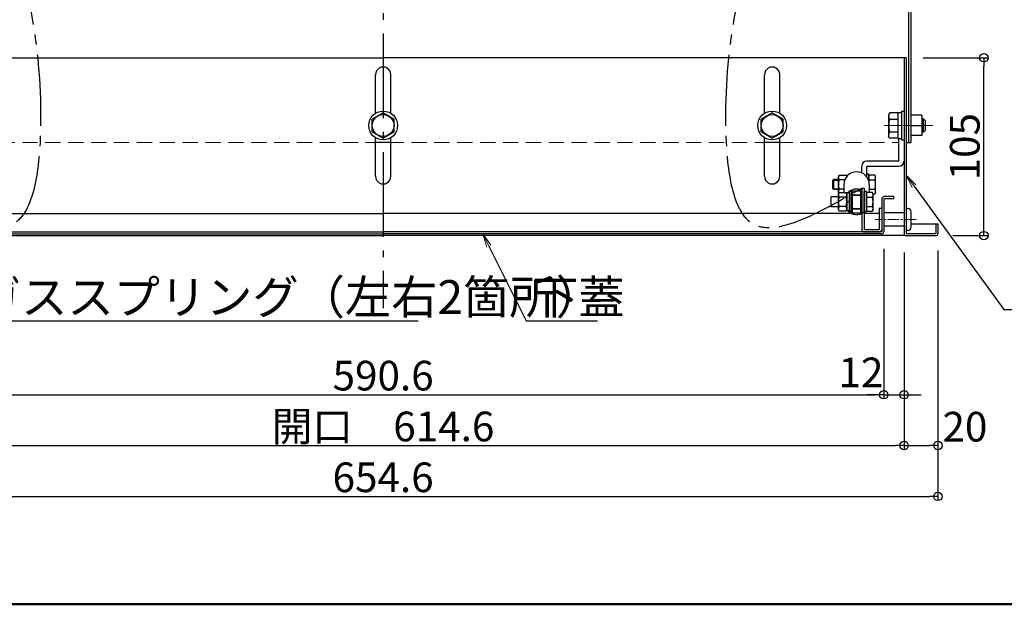
# Model space of a CAD drawing. Extents: x 19397 to 23397, y 1612 to 4382.
# Drawn here: x 19914 to 20495, y 1612 to 1957 of the extents above; entities that cross this region are included whole.
import ezdxf
from ezdxf import colors
from ezdxf.entities.mleader import LeaderData, LeaderLine
from ezdxf.math import Vec2, Vec3

# ---------------------------------------------------------------- set-up
doc = ezdxf.new("R2010")
doc.units = 0
doc.header["$LTSCALE"] = 10
doc.header["$MEASUREMENT"] = 0
for name, pattern in [('CENTER', [12, 5, -0.8, 0.4, -0.8, 5]), ('KIN-CENTER3', [10, 7, -1, 1, -1]), ('KIN-HIDDEN2', [4.5, 3, -1.5]), ('KIN-HIDDEN3', [2, 1.5, -0.5])]:
    doc.linetypes.add(name, pattern=pattern)
doc.layers.get('0').update_dxf_attribs({"color": 4, "linetype": 'CONTINUOUS'})
doc.layers.get('DEFPOINTS').update_dxf_attribs({"linetype": 'CONTINUOUS'})
for name, color, linetype in [('02壁', 9, 'CONTINUOUS'), ('10ユーザー', 161, 'CONTINUOUS'), ('CYA_M', 4, 'CONTINUOUS'), ('CYA_SSD', 134, 'KIN-HIDDEN2'), ('MAZ_M', 6, 'CONTINUOUS'), ('mekakushi', 7, 'CONTINUOUS'), ('PARTS2', 210, 'KIN-HIDDEN3'), ('PARTS3', 101, 'CONTINUOUS'), ('PARTS5', 140, 'KIN-HIDDEN3'), ('PARTS_SIN', 171, 'KIN-CENTER3'), ('RED_M', 1, 'CONTINUOUS'), ('SUNPO', 9, 'CONTINUOUS'), ('zumenwaku', 190, 'CONTINUOUS'), ('中心線', 230, 'CENTER')]:
    doc.layers.add(name, color=color, linetype=linetype)
doc.layers.add('6寸法', color=11, linetype='CONTINUOUS', lineweight=5)
doc.layers.add('center', color=5, linetype='CENTER', lineweight=18)
doc.styles.get("Standard").update_dxf_attribs({"font": 'simplex.shx', "width": 0.7, "bigfont": 'bigfont.shx'})
doc.dimstyles.new('一般寸法', dxfattribs={"dimscale": 5, "dimtxt": 3.5, "dimasz": 1, "dimexe": 0.5, "dimexo": 2, "dimgap": 0.5, "dimtad": 1, "dimdec": 1, "dimzin": 9, "dimdsep": 46, "dimtxsty": 'Standard', "dimblk1": 'ORIGIN', "dimblk2": 'ORIGIN', "dimsah": 1, "dimcen": 1, "dimclrd": 11, "dimclre": 11, "dimclrt": 2, "dimadec": 0, "dimazin": 2, "dimtfac": 1, "dimtdec": 1, "dimtmove": 2, "dimatfit": 3, "dimldrblk": 'OPEN', "dimfxl": 0, "dimtolj": 1, "dimtzin": 9, "dimarcsym": 0})

# ---------------------------------------------------------------- blocks, each defined once
blk = doc.blocks.new('_ORIGIN')
at = {"color": 0, "linetype": 'ByBlock'}
blk.add_line((0, 0), (-1, 0), dxfattribs=at)
blk.add_circle((0, 0), 0.5, dxfattribs=at)
blk = doc.blocks.new('*D104')
at = {"layer": 'DEFPOINTS', "color": 0, "transparency": 16777216}
for p in [(19821.43, 1829.67), (20436.03, 1829.67), (20436.03, 1705.8)]:
    blk.add_point(p, dxfattribs=at)
at = {"layer": 'SUNPO', "color": 11, "lineweight": -2, "transparency": 16777216}
for p, q in [((19821.43, 1819.67), (19821.43, 1703.3)), ((20436.03, 1819.67), (20436.03, 1703.3)), ((19826.43, 1705.8), (20431.03, 1705.8))]:
    blk.add_line(p, q, dxfattribs=at)
at = {"layer": 'SUNPO', "color": 11, "lineweight": -2, "transparency": 16777216, "xscale": 5, "yscale": 5, "zscale": 5, "rotation": 180}
blk.add_blockref('_ORIGIN', (19821.43, 1705.8), dxfattribs=at)
at = {"layer": 'SUNPO', "color": 11, "lineweight": -2, "transparency": 16777216, "xscale": 5, "yscale": 5, "zscale": 5}
blk.add_blockref('_ORIGIN', (20436.03, 1705.8), dxfattribs=at)
at = {"layer": 'SUNPO', "color": 2, "transparency": 16777216, "insert": (20128.73, 1717.05), "char_height": 17.5, "attachment_point": 5}
blk.add_mtext('\\A1;開口\u3000614.6', dxfattribs=at)
blk = doc.blocks.new('_OPEN')
at = {"color": 0, "linetype": 'ByBlock'}
for p, q in [((-1, 0.167), (0, 0)), ((0, 0), (-1, -0.167)), ((0, 0), (-1, 0))]:
    blk.add_line(p, q, dxfattribs=at)
blk = doc.blocks.new('*D105')
at = {"layer": 'DEFPOINTS', "color": 0, "transparency": 16777216}
for p in [(19801.43, 1830.87), (20456.03, 1830.87), (20456.03, 1675.8)]:
    blk.add_point(p, dxfattribs=at)
at = {"layer": 'SUNPO', "color": 11, "lineweight": -2, "transparency": 16777216}
for p, q in [((19801.43, 1820.87), (19801.43, 1673.3)), ((20456.03, 1820.87), (20456.03, 1673.3)), ((19806.43, 1675.8), (20451.03, 1675.8))]:
    blk.add_line(p, q, dxfattribs=at)
at = {"layer": 'SUNPO', "color": 11, "lineweight": -2, "transparency": 16777216, "xscale": 5, "yscale": 5, "zscale": 5, "rotation": 180}
blk.add_blockref('_ORIGIN', (19801.43, 1675.8), dxfattribs=at)
at = {"layer": 'SUNPO', "color": 11, "lineweight": -2, "transparency": 16777216, "xscale": 5, "yscale": 5, "zscale": 5}
blk.add_blockref('_ORIGIN', (20456.03, 1675.8), dxfattribs=at)
at = {"layer": 'SUNPO', "color": 2, "transparency": 16777216, "insert": (20128.73, 1687.05), "char_height": 17.5, "attachment_point": 5}
blk.add_mtext('\\A1;654.6', dxfattribs=at)
blk = doc.blocks.new('*D106')
at = {"layer": 'DEFPOINTS', "color": 0, "transparency": 16777216}
for p in [(20436.03, 1829.67), (20456.03, 1830.87), (20456.03, 1705.8)]:
    blk.add_point(p, dxfattribs=at)
at = {"layer": 'SUNPO', "color": 11, "lineweight": -2, "transparency": 16777216}
for p, q in [((20436.03, 1819.67), (20436.03, 1703.3)), ((20456.03, 1820.87), (20456.03, 1703.3)), ((20441.03, 1705.8), (20451.03, 1705.8))]:
    blk.add_line(p, q, dxfattribs=at)
at = {"layer": 'SUNPO', "color": 11, "lineweight": -2, "transparency": 16777216, "xscale": 5, "yscale": 5, "zscale": 5, "rotation": 180}
blk.add_blockref('_ORIGIN', (20436.03, 1705.8), dxfattribs=at)
at = {"layer": 'SUNPO', "color": 11, "lineweight": -2, "transparency": 16777216, "xscale": 5, "yscale": 5, "zscale": 5}
blk.add_blockref('_ORIGIN', (20456.03, 1705.8), dxfattribs=at)
at = {"layer": 'SUNPO', "color": 2, "transparency": 16777216, "insert": (20471.93, 1716.91), "char_height": 17.5, "attachment_point": 5}
blk.add_mtext('\\A1;20', dxfattribs=at)
blk = doc.blocks.new('*D116')
at = {"layer": 'DEFPOINTS', "color": 0, "transparency": 16777216}
for p in [(20437.23, 1934.67), (20483.11, 1934.67), (20454.83, 1829.67)]:
    blk.add_point(p, dxfattribs=at)
at = {"layer": 'SUNPO', "color": 11, "lineweight": -2, "transparency": 16777216}
for p, q in [((20447.23, 1934.67), (20485.61, 1934.67)), ((20483.11, 1834.67), (20483.11, 1929.67)), ((20464.83, 1829.67), (20485.61, 1829.67))]:
    blk.add_line(p, q, dxfattribs=at)
at = {"layer": 'SUNPO', "color": 11, "lineweight": -2, "transparency": 16777216, "xscale": 5, "yscale": 5, "zscale": 5}
for p, rotation in [((20483.11, 1934.67), 90), ((20483.11, 1829.67), 270)]:
    blk.add_blockref('_ORIGIN', p, dxfattribs=dict(at, rotation=rotation))
at = {"layer": 'SUNPO', "color": 2, "transparency": 16777216, "insert": (20471.86, 1882.17), "char_height": 17.5, "attachment_point": 5, "rotation": 90}
blk.add_mtext('\\A1;105', dxfattribs=at)
blk = doc.blocks.new('*D126')
at = {"layer": '02壁', "color": 11, "lineweight": -2, "transparency": 16777216}
for p, q in [((19833.43, 1822.37), (19833.43, 1733.3)), ((20424.03, 1821.86), (20424.03, 1733.3)), ((19838.43, 1735.8), (20419.03, 1735.8))]:
    blk.add_line(p, q, dxfattribs=at)
at = {"layer": 'DEFPOINTS', "color": 0, "transparency": 16777216}
for p in [(19833.43, 1832.37), (20424.03, 1831.86), (20424.03, 1735.8)]:
    blk.add_point(p, dxfattribs=at)
at = {"layer": '02壁', "color": 11, "lineweight": -2, "transparency": 16777216, "xscale": 5, "yscale": 5, "zscale": 5, "rotation": 180}
blk.add_blockref('_ORIGIN', (19833.43, 1735.8), dxfattribs=at)
at = {"layer": '02壁', "color": 11, "lineweight": -2, "transparency": 16777216, "xscale": 5, "yscale": 5, "zscale": 5}
blk.add_blockref('_ORIGIN', (20424.03, 1735.8), dxfattribs=at)
at = {"layer": '02壁', "color": 2, "transparency": 16777216, "insert": (20128.73, 1747.05), "char_height": 17.5, "attachment_point": 5}
blk.add_mtext('\\A1;590.6', dxfattribs=at)
blk = doc.blocks.new('*D127')
at = {"layer": '02壁', "color": 11, "lineweight": -2, "transparency": 16777216}
for p, q in [((20424.03, 1821.86), (20424.03, 1733.3)), ((20436.03, 1819.67), (20436.03, 1733.3)), ((20419.03, 1735.8), (20414.03, 1735.8)), ((20424.03, 1735.8), (20436.03, 1735.8)), ((20441.03, 1735.8), (20446.03, 1735.8))]:
    blk.add_line(p, q, dxfattribs=at)
at = {"layer": 'DEFPOINTS', "color": 0, "transparency": 16777216}
for p in [(20424.03, 1831.86), (20436.03, 1829.67), (20436.03, 1735.8)]:
    blk.add_point(p, dxfattribs=at)
at = {"layer": '02壁', "color": 11, "lineweight": -2, "transparency": 16777216, "xscale": 5, "yscale": 5, "zscale": 5}
blk.add_blockref('_ORIGIN', (20424.03, 1735.8), dxfattribs=at)
at = {"layer": '02壁', "color": 11, "lineweight": -2, "transparency": 16777216, "xscale": 5, "yscale": 5, "zscale": 5, "rotation": 180}
blk.add_blockref('_ORIGIN', (20436.03, 1735.8), dxfattribs=at)
at = {"layer": '02壁', "color": 2, "transparency": 16777216, "insert": (20410.61, 1748.96), "char_height": 17.5, "attachment_point": 5}
blk.add_mtext('\\A1;12', dxfattribs=at)

msp = doc.modelspace()

# ---------------------------------------------------------------- linework, layer by layer
for p, q in [((20438.729, 1997.666), (20438.729, 1884.666)), ((20439.929, 1997.666), (20439.929, 1884.666)), ((19820.229, 1934.666), (20128.729, 1934.666)), ((20437.229, 1934.666), (20128.729, 1934.666)), ((20436.029, 1934.666), (20436.029, 1829.666)), ((20437.229, 1934.666), (20437.229, 1830.866)), ((20124.259, 1901.877), (20124.259, 1924.606)), ((20133.259, 1901.877), (20133.259, 1924.666)), ((20353.729, 1901.877), (20353.729, 1924.606)), ((20362.729, 1901.877), (20362.729, 1924.666)), ((20439.929, 1894.666), (20446.428, 1894.666)), ((20124.259, 1864.726), (20124.259, 1887.455)), ((20133.259, 1864.666), (20133.259, 1887.455)), ((20353.729, 1864.726), (20353.729, 1887.455)), ((20362.729, 1864.666), (20362.729, 1887.455)), ((20437.229, 1884.666), (20439.929, 1884.666)), ((20422.829, 1851.166), (20422.829, 1831.866)), ((20424.029, 1851.466), (20424.029, 1831.866)), ((20430.029, 1851.466), (20424.029, 1851.466)), ((20430.029, 1852.666), (20424.329, 1852.666)), ((20430.029, 1851.466), (20430.029, 1852.666)), ((19846.429, 1842.666), (20128.729, 1842.666)), ((20405.224, 1842.666), (20128.729, 1842.666)), ((20421.329, 1842.666), (20412.529, 1842.666)), ((20440.229, 1836.666), (20456.029, 1836.666)), ((20454.829, 1836.666), (20454.829, 1830.866)), ((20456.029, 1836.666), (20456.029, 1830.866)), ((19821.429, 1829.666), (20128.729, 1829.666)), ((19834.629, 1831.866), (20128.729, 1831.866)), ((19834.629, 1830.666), (20128.729, 1830.666)), ((20422.829, 1831.866), (20128.729, 1831.866)), ((20422.829, 1830.666), (20128.729, 1830.666)), ((20436.029, 1829.666), (20128.729, 1829.666)), ((20437.229, 1830.866), (20454.829, 1830.866)), ((20437.229, 1829.666), (20454.829, 1829.666))]:
    msp.add_line(p, q)
for centre in [(20128.759, 1894.666), (20358.229, 1894.666)]:
    msp.add_circle(centre, 6.5)
for centre, radius, start, end in [((20128.759, 1924.666), 4.5, 0.000153, 180.764617), ((20358.229, 1924.666), 4.5, 0.000153, 180.764617), ((20128.759, 1864.666), 4.5, 179.235383, 359.99984), ((20358.229, 1864.666), 4.5, 179.235383, 359.99984), ((20424.329, 1851.166), 1.5, 90, 180), ((20422.829, 1831.866), 1.2, 270, 0), ((20437.229, 1830.866), 1.2, 180, 270), ((20454.829, 1830.866), 1.2, 270, 0)]:
    msp.add_arc(centre, radius, start, end)
at = {"layer": '10ユーザー'}
for p, q in [((20133.259, 1884.668), (20124.259, 1884.668)), ((20362.729, 1884.668), (20353.729, 1884.668))]:
    msp.add_line(p, q, dxfattribs=at)
at = {"layer": 'center'}
msp.add_line((20452.966, 1894.666), (20424.387, 1894.666), dxfattribs=at)
at = {"layer": 'CYA_M'}
for p, q in [((20433.029, 1873.666), (20433.029, 1886.966)), ((20411.029, 1866.74), (20411.029, 1870.666)), ((20433.029, 1873.666), (20414.029, 1873.666)), ((20414.029, 1870.666), (20433.029, 1870.666)), ((20414.029, 1864.366), (20414.029, 1870.666)), ((20411.029, 1857.622), (20412.529, 1857.622)), ((20411.029, 1857.622), (20411.029, 1833.366)), ((20412.529, 1857.622), (20412.529, 1833.366)), ((20421.329, 1845.866), (20421.329, 1833.366)), ((20421.329, 1845.866), (20422.829, 1845.866)), ((20422.829, 1845.866), (20422.829, 1833.366)), ((20436.029, 1843.166), (20424.029, 1843.166)), ((20438.229, 1845.666), (20437.229, 1845.666)), ((20440.229, 1834.666), (20440.229, 1843.666)), ((20412.529, 1833.366), (20421.329, 1833.366)), ((20412.529, 1831.866), (20421.329, 1831.866)), ((20412.529, 1831.866), (20421.329, 1831.866)), ((20436.029, 1835.166), (20424.029, 1835.166)), ((20438.229, 1832.666), (20437.229, 1832.666))]:
    msp.add_line(p, q, dxfattribs=at)
for centre, radius, start, end in [((20414.029, 1870.666), 3, 90, 180), ((20433.029, 1873.666), 3, 270, 0), ((20438.229, 1843.666), 2, 0, 90), ((20412.529, 1833.366), 1.5, 180, 270), ((20421.329, 1833.366), 1.5, 270, 0), ((20438.229, 1834.666), 2, 270, 0)]:
    msp.add_arc(centre, radius, start, end, dxfattribs=at)
at = {"layer": 'CYA_SSD', "lineweight": 9, "ltscale": 0.3}
msp.add_line((19821.429, 1884.682), (20433.029, 1884.666), dxfattribs=at)
at = {"layer": 'MAZ_M'}
for p, q in [((20405.029, 1853.622), (20411.029, 1853.622)), ((20405.029, 1845.622), (20411.029, 1845.622))]:
    msp.add_line(p, q, dxfattribs=at)
at = {"layer": 'mekakushi', "color": 7, "linetype": 'Continuous'}
for p, q in [((20128.759, 1902.171), (20122.259, 1898.419)), ((20135.259, 1898.419), (20128.759, 1902.171)), ((20358.229, 1902.171), (20351.729, 1898.419)), ((20364.729, 1898.419), (20358.229, 1902.171)), ((20427.621, 1902.166), (20426.928, 1900.966)), ((20426.928, 1900.966), (20426.928, 1888.366)), ((20432.428, 1902.166), (20427.621, 1902.166)), ((20432.428, 1902.366), (20432.428, 1886.966)), ((20432.428, 1902.366), (20434.429, 1902.366)), ((20434.429, 1903.166), (20434.429, 1886.166)), ((20434.429, 1903.166), (20436.029, 1903.166)), ((20446.429, 1900.666), (20439.929, 1900.666)), ((20446.428, 1900.666), (20446.428, 1888.666)), ((20122.259, 1890.913), (20122.259, 1898.419)), ((20135.259, 1890.913), (20135.259, 1898.419)), ((20351.729, 1890.913), (20351.729, 1898.419)), ((20364.729, 1890.913), (20364.729, 1898.419)), ((20427.621, 1898.413), (20432.428, 1898.413)), ((20446.428, 1898.666), (20447.428, 1898.666)), ((20448.628, 1897.466), (20447.428, 1898.666)), ((20447.428, 1890.666), (20447.428, 1898.666)), ((20448.628, 1891.866), (20448.628, 1897.466)), ((20122.259, 1890.913), (20128.759, 1887.16)), ((20128.759, 1887.16), (20135.259, 1890.913)), ((20351.729, 1890.913), (20358.229, 1887.16)), ((20358.229, 1887.16), (20364.729, 1890.913)), ((20427.621, 1887.166), (20426.928, 1888.366)), ((20427.621, 1890.918), (20432.428, 1890.918)), ((20446.429, 1888.666), (20439.929, 1888.666)), ((20447.428, 1890.666), (20446.428, 1890.666)), ((20447.428, 1890.666), (20448.628, 1891.866)), ((20432.428, 1887.166), (20427.621, 1887.166)), ((20432.428, 1886.966), (20434.429, 1886.966)), ((20434.429, 1886.166), (20436.029, 1886.166))]:
    msp.add_line(p, q, dxfattribs=at)
at = {"layer": 'mekakushi', "color": 3, "linetype": 'Continuous'}
for p, q in [((20446.428, 1898.041), (20448.054, 1898.041)), ((20446.428, 1891.291), (20448.054, 1891.291))]:
    msp.add_line(p, q, dxfattribs=at)
at = {"layer": 'mekakushi'}
for centre in [(20128.759, 1894.666), (20358.229, 1894.666)]:
    msp.add_circle(centre, 8.5, dxfattribs=at)
at = {"layer": 'mekakushi', "color": 7, "linetype": 'Continuous'}
for centre, radius, start, end in [((20429.816, 1900.289), 2.887, 180, 220.5314), ((20437.409, 1894.666), 10.48, 159.04986, 200.95014), ((20429.816, 1889.042), 2.887, 139.46861, 180)]:
    msp.add_arc(centre, radius, start, end, dxfattribs=at)
at = {"layer": 'PARTS2'}
for p, q in [((20405.529, 1853.672), (20410.529, 1853.672)), ((20405.529, 1845.572), (20410.529, 1845.572))]:
    msp.add_line(p, q, dxfattribs=at)
at = {"layer": 'PARTS3'}
for p, q in [((20397.279, 1864.616), (20397.703, 1865.351)), ((20397.279, 1855.116), (20397.279, 1864.616)), ((20397.703, 1865.351), (20401.854, 1865.351)), ((20402.279, 1864.616), (20401.854, 1865.351)), ((20402.798, 1865.241), (20402.279, 1865.241)), ((20415.279, 1865.866), (20414.029, 1865.866)), ((20414.029, 1864.366), (20414.029, 1865.866)), ((20415.279, 1861.786), (20415.279, 1865.866)), ((20418.854, 1865.351), (20415.279, 1865.351)), ((20415.279, 1865.351), (20415.279, 1861.786)), ((20419.279, 1864.616), (20418.854, 1865.351)), ((20419.279, 1855.116), (20419.279, 1864.616)), ((20401.048, 1862.608), (20397.703, 1862.608)), ((20415.279, 1862.608), (20418.854, 1862.608)), ((20397.279, 1855.116), (20397.493, 1854.744)), ((20397.279, 1854.372), (20397.703, 1855.106)), ((20397.279, 1844.872), (20397.279, 1854.372)), ((20397.496, 1854.739), (20397.517, 1854.702)), ((20400.529, 1857.123), (20397.703, 1857.123)), ((20397.703, 1855.106), (20401.854, 1855.106)), ((20402.279, 1854.372), (20401.854, 1855.106)), ((20402.279, 1854.997), (20402.279, 1844.247)), ((20403.779, 1854.997), (20402.279, 1854.997)), ((20402.279, 1844.872), (20402.279, 1854.372)), ((20403.779, 1843.622), (20403.779, 1855.622)), ((20405.029, 1855.622), (20403.779, 1855.622)), ((20403.779, 1854.997), (20403.779, 1844.247)), ((20405.029, 1843.622), (20405.029, 1855.622)), ((20413.779, 1855.622), (20412.529, 1855.622)), ((20412.529, 1843.622), (20412.529, 1855.622)), ((20413.779, 1843.622), (20413.779, 1855.622)), ((20417.354, 1855.106), (20413.779, 1855.106)), ((20413.779, 1855.106), (20413.779, 1844.137)), ((20415.529, 1857.123), (20418.854, 1857.123)), ((20417.779, 1854.372), (20417.354, 1855.106)), ((20417.773, 1854.381), (20418.854, 1854.381)), ((20417.779, 1844.872), (20417.779, 1854.372)), ((20419.279, 1855.116), (20418.854, 1854.381)), ((20401.854, 1852.364), (20397.703, 1852.364)), ((20402.279, 1848.872), (20403.779, 1850.372)), ((20413.779, 1852.364), (20417.354, 1852.364)), ((20397.279, 1844.872), (20397.703, 1844.137)), ((20401.854, 1846.879), (20397.703, 1846.879)), ((20401.854, 1844.137), (20397.703, 1844.137)), ((20402.279, 1844.872), (20401.854, 1844.137)), ((20403.779, 1844.247), (20402.279, 1844.247)), ((20405.029, 1843.622), (20403.779, 1843.622)), ((20413.779, 1843.622), (20412.529, 1843.622)), ((20413.779, 1846.879), (20417.354, 1846.879)), ((20413.779, 1844.137), (20417.354, 1844.137)), ((20417.779, 1844.872), (20417.354, 1844.137))]:
    msp.add_line(p, q, dxfattribs=at)
for centre, radius, start, end in [((20399.707, 1863.979), 2.428, 145.61585, 214.38415), ((20399.851, 1863.979), 2.428, 14.498208, 34.38415), ((20416.851, 1863.979), 2.428, 325.61585, 34.38415), ((20406.354, 1859.866), 9.076, 162.412098, 197.587902), ((20410.203, 1859.866), 9.076, 342.412098, 17.587902), ((20399.707, 1855.752), 2.428, 145.61585, 204.427367), ((20399.707, 1853.735), 2.428, 145.61585, 214.38415), ((20399.707, 1855.752), 2.428, 204.540692, 205.61585), ((20399.851, 1853.735), 2.428, 325.61585, 34.38415), ((20415.351, 1853.735), 2.428, 325.61585, 34.38415), ((20416.851, 1855.752), 2.428, 325.61585, 34.38415), ((20406.354, 1849.622), 9.076, 162.412098, 197.587902), ((20393.203, 1849.622), 9.076, 342.412098, 17.587902), ((20408.703, 1849.622), 9.076, 342.412098, 17.587902), ((20399.707, 1845.508), 2.428, 145.61585, 214.38415), ((20399.851, 1845.508), 2.428, 325.61585, 34.38415), ((20415.351, 1845.508), 2.428, 325.61585, 34.38415)]:
    msp.add_arc(centre, radius, start, end, dxfattribs=at)
at = {"layer": 'PARTS5', "linetype": 'Continuous'}
for p, q in [((20394.52, 1862.866), (20394.029, 1862.374)), ((20394.029, 1857.357), (20394.029, 1862.374)), ((20397.279, 1862.866), (20394.52, 1862.866)), ((20394.52, 1856.866), (20394.029, 1857.357)), ((20397.279, 1856.866), (20394.52, 1856.866)), ((20397.279, 1852.622), (20393.02, 1852.622)), ((20397.279, 1846.622), (20393.02, 1846.622))]:
    msp.add_line(p, q, dxfattribs=at)
at = {"layer": 'PARTS5'}
for p, q in [((20394.029, 1862.374), (20397.279, 1862.374)), ((20394.52, 1856.866), (20394.52, 1862.866)), ((20394.029, 1857.357), (20397.279, 1857.357)), ((20393.02, 1846.622), (20393.02, 1852.622))]:
    msp.add_line(p, q, dxfattribs=at)
at = {"layer": 'PARTS_SIN', "lineweight": 9, "ltscale": 0.1}
msp.add_line((20443.217, 1839.166), (20418.735, 1839.205), dxfattribs=at)
at = {"layer": 'PARTS_SIN', "lineweight": 25, "ltscale": 0.6}
for points in [[(19872.979, 2170.213), (19878.599, 2122.657), (19926.647, 1893.018), (19911.732, 1837.357), (19846.429, 1857.73)], [(20384.479, 2170.213), (20378.858, 2122.657), (20330.811, 1893.018), (20345.725, 1837.357), (20411.029, 1857.622)]]:
    msp.add_spline(points, degree=3, dxfattribs=at)
at = {"layer": 'RED_M'}
for p, q in [((20400.529, 1859.866), (20400.529, 1855.106)), ((20415.529, 1859.866), (20415.529, 1855.106)), ((20405.529, 1843.122), (20405.529, 1856.122)), ((20405.529, 1856.122), (20410.529, 1856.122)), ((20410.529, 1843.122), (20410.529, 1856.122)), ((20405.529, 1843.122), (20410.529, 1843.122))]:
    msp.add_line(p, q, dxfattribs=at)
for centre, radius, start, end in [((20408.029, 1859.866), 7.5, 0, 180), ((20408.029, 1849.622), 7.5, 66.421822, 134.220044), ((20408.029, 1849.622), 4.25, 126.031879, 134.900872), ((20408.029, 1849.622), 4.25, 44.900872, 53.968121), ((20408.029, 1849.622), 7.5, 225.779956, 306.869898), ((20408.029, 1849.622), 4.25, 225.099128, 233.968121), ((20408.029, 1849.622), 4.25, 306.031879, 315.099128)]:
    msp.add_arc(centre, radius, start, end, dxfattribs=at)
at = {"layer": 'zumenwaku', "linetype": 'Continuous', "lineweight": 50}
msp.add_lwpolyline([(19396.616, 1612.09), (23396.616, 1612.09), (23396.616, 4382.09), (19396.616, 4382.09)], close=True, dxfattribs=at)
at = {"layer": '中心線'}
msp.add_line((20128.729, 2298.933), (20128.729, 1786.788), dxfattribs=at)

# ---------------------------------------------------------------- dimensions: what is measured, and where the dimension line sits
at = {"layer": '02壁'}
dim = msp.add_linear_dim(base=(20424.029, 1735.797), p1=(19833.429, 1832.366), p2=(20424.029, 1831.865), dimstyle='一般寸法', override={"dimtmove": 0}, dxfattribs=at)
dim.commit()
dim.dimension.update_dxf_attribs({"geometry": '*D126', "text_midpoint": (20128.729, 1747.047)})
dim = msp.add_linear_dim(base=(20436.029, 1735.797), p1=(20424.029, 1831.865), p2=(20436.029, 1829.666), dimstyle='一般寸法', dxfattribs=at)
dim.commit()
dim.dimension.update_dxf_attribs({"geometry": '*D127', "text_midpoint": (20410.607, 1748.965), "dimtype": 160})
at = {"layer": 'SUNPO'}
dim = msp.add_linear_dim(base=(20483.106, 1934.666), p1=(20454.829, 1829.666), p2=(20437.229, 1934.666), angle=90, dimstyle='一般寸法', override={"dimdec": 1}, dxfattribs=at)
dim.commit()
dim.dimension.update_dxf_attribs({"geometry": '*D116', "text_midpoint": (20471.856, 1882.166)})
dim = msp.add_linear_dim(base=(20456.029, 1675.797), p1=(19801.429, 1830.866), p2=(20456.029, 1830.866), dimstyle='一般寸法', override={"dimdec": 1, "dimtmove": 0}, dxfattribs=at)
dim.commit()
dim.dimension.update_dxf_attribs({"geometry": '*D105', "text_midpoint": (20128.729, 1675.797), "dimtype": 160})
dim = msp.add_linear_dim(base=(20436.029, 1705.797), p1=(19821.429, 1829.666), p2=(20436.029, 1829.666), text='開口\u3000<>', dimstyle='一般寸法', override={"dimdec": 1, "dimtmove": 0}, dxfattribs=at)
dim.commit()
dim.dimension.update_dxf_attribs({"geometry": '*D104', "text_midpoint": (20128.729, 1705.797), "dimtype": 160})
dim = msp.add_linear_dim(base=(20456.029, 1705.797), p1=(20436.029, 1829.666), p2=(20456.029, 1830.866), dimstyle='一般寸法', dxfattribs=at)
dim.commit()
dim.dimension.update_dxf_attribs({"geometry": '*D106', "text_midpoint": (20471.934, 1716.909), "dimtype": 160})

# ---------------------------------------------------------------- leaders
at = {"layer": '6寸法'}
ml = msp.add_multileader_mtext('Standard', dxfattribs=at)
ml.set_content('吊枠', color=2)
ml.set_leader_properties(color=11)
ml.set_arrow_properties(name='OPEN')
ml.build(insert=Vec2(0, 0))
ml.multileader.update_dxf_attribs({"text_left_attachment_type": 6, "text_right_attachment_type": 6, "dogleg_length": 0.36, "arrow_head_size": 8, "scale": 8})
ctx = ml.context
ctx.base_point, ctx.scale, ctx.char_height, ctx.arrow_head_size, ctx.landing_gap_size, ctx.plane_origin = Vec3(20497.731, 1786.076), 8, 20, 8, 0.72, Vec3(20487.372, 1797.48)
ctx.left_attachment, ctx.right_attachment = 6, 6
notes = []
notes.append((ctx, [(0, (1, 1, 0), (20494.851, 1786.076), (1, 0), 2.88, [(0, [(20437.229, 1865.415)], 0, [])])]))
ctx.mtext.insert, ctx.mtext.flow_direction = Vec3(20498.451, 1810.076), 5
ml = msp.add_multileader_mtext('Standard', dxfattribs=at)
ml.set_content('ガススプリング（左右2箇所）', color=2)
ml.set_leader_properties(color=11)
ml.set_arrow_properties(name='OPEN')
ml.build(insert=Vec2(0, 0))
ml.multileader.update_dxf_attribs({"text_left_attachment_type": 6, "text_right_attachment_type": 6, "dogleg_length": 0.36, "arrow_head_size": 8, "scale": 8})
ctx = ml.context
ctx.base_point, ctx.scale, ctx.char_height, ctx.arrow_head_size, ctx.landing_gap_size, ctx.plane_origin = Vec3(19887.205, 1779.406), 8, 20, 8, 0.72, Vec3(19881.875, 1789.128)
ctx.left_attachment, ctx.right_attachment = 6, 6
notes.append((ctx, [(0, (1, 1, 0), (19884.325, 1779.406), (1, 0), 2.88, [(0, [(19850.324, 1848.853)], 0, [])])]))
ctx.mtext.insert, ctx.mtext.flow_direction = Vec3(19887.925, 1803.406), 5
ml = msp.add_multileader_mtext('Standard', dxfattribs=at)
ml.set_content('下蓋', color=2)
ml.set_leader_properties(color=11)
ml.set_arrow_properties(name='OPEN')
ml.build(insert=Vec2(0, 0))
ml.multileader.update_dxf_attribs({"text_left_attachment_type": 6, "text_right_attachment_type": 6, "dogleg_length": 0.36, "arrow_head_size": 8, "scale": 8})
ctx = ml.context
ctx.base_point, ctx.scale, ctx.char_height, ctx.arrow_head_size, ctx.landing_gap_size, ctx.plane_origin = Vec3(20215.901, 1779.406), 8, 20, 8, 0.72, Vec3(20210.571, 1787.791)
ctx.left_attachment, ctx.right_attachment = 6, 6
notes.append((ctx, [(0, (1, 1, 0), (20213.021, 1779.406), (1, 0), 2.88, [(0, [(20187.578, 1830.666)], 0, [])])]))
ctx.mtext.insert, ctx.mtext.flow_direction = Vec3(20216.621, 1803.406), 5
for ctx, leaders in notes:
    for number, flags, end, landing, length, lines in leaders:
        leader = LeaderData()
        leader.index, (leader.has_last_leader_line, leader.has_dogleg_vector, leader.attachment_direction) = number, flags
        leader.last_leader_point, leader.dogleg_vector, leader.dogleg_length = Vec3(end), Vec3(landing), length
        for number, points, colour, breaks in lines:
            line = LeaderLine()
            line.index, line.vertices, line.color, line.breaks = number, Vec3.list(points), colors.encode_raw_color(colour), breaks
            leader.lines.append(line)
        ctx.leaders.append(leader)

doc.saveas('drawing.dxf')
